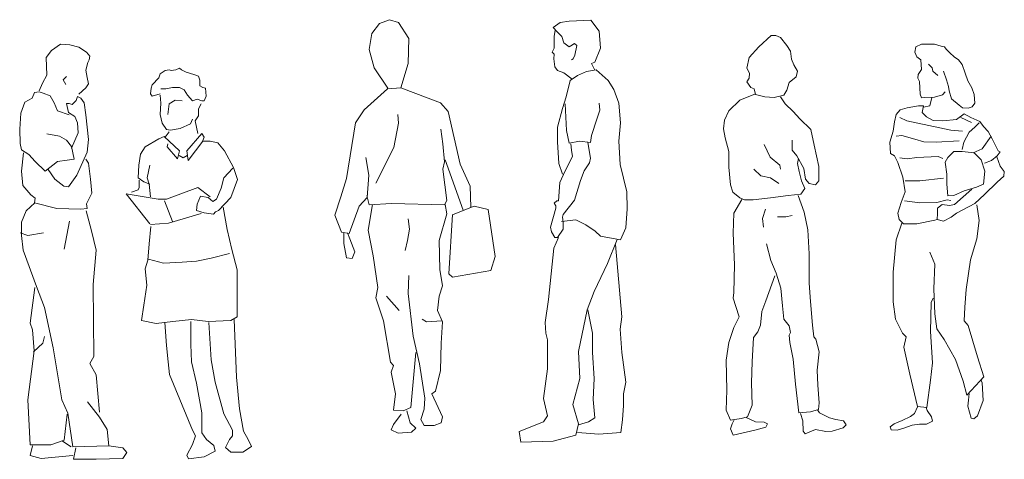
# Model space of a CAD drawing. Units: inches. Extents: x 129839 to 130389, y 56022 to 56434.
# Drawn here: x 130180 to 130255, y 56157 to 56190 of the extents above; entities that cross this region are included whole.
import ezdxf

# ---------------------------------------------------------------- set-up
doc = ezdxf.new("R2010")
doc.units = ezdxf.units.IN
doc.header["$MEASUREMENT"] = 0
doc.layers.add('30-ESC HUM', color=251, linetype='Continuous', lineweight=0)

# ---------------------------------------------------------------- blocks, each defined once
blk = doc.blocks.new('A$C11E135E3')
at = {"layer": '30-ESC HUM'}
for p, q in [((0.0983, 1.4527), (0.12, 1.4624)), ((0.12, 1.4624), (0.1393, 1.4624)), ((0.1393, 1.4624), (0.1689, 1.4624)), ((0.1689, 1.4624), (0.194, 1.4553)), ((0.095, 1.4329), (0.0983, 1.4527)), ((0.1017, 1.415), (0.095, 1.4329)), ((0.194, 1.4553), (0.2075, 1.4527)), ((0.2075, 1.4527), (0.2133, 1.4441)), ((0.2133, 1.4441), (0.2268, 1.4303)), ((0.2268, 1.4303), (0.2439, 1.415)), ((0.1166, 1.4038), (0.1017, 1.415)), ((0.12, 1.3664), (0.1166, 1.4038)), ((0.1598, 1.3735), (0.146, 1.3873)), ((0.2439, 1.415), (0.2598, 1.4038)), ((0.2598, 1.4038), (0.2735, 1.3859)), ((0.2735, 1.3859), (0.2849, 1.3526)), ((0.1053, 1.3344), (0.1075, 1.3485)), ((0.1075, 1.3485), (0.12, 1.3664)), ((0.1632, 1.3608), (0.1598, 1.3735)), ((0.1815, 1.3441), (0.1632, 1.3608)), ((0.2143, 1.3276), (0.2029, 1.3608)), ((0.2849, 1.3526), (0.295, 1.3246)), ((0.1121, 1.322), (0.1053, 1.3344)), ((0.1142, 1.2734), (0.1121, 1.322)), ((0.2224, 1.3026), (0.2143, 1.3276)), ((0.295, 1.3246), (0.3111, 1.297)), ((0.12, 1.2596), (0.1142, 1.2734)), ((0.1996, 1.2705), (0.1689, 1.2623)), ((0.2099, 1.2817), (0.1996, 1.2705)), ((0.2246, 1.2858), (0.2224, 1.3026)), ((0.2338, 1.2552), (0.2246, 1.2858)), ((0.3111, 1.297), (0.3201, 1.272)), ((0.3201, 1.272), (0.3225, 1.2387)), ((0.1313, 1.2608), (0.12, 1.2596)), ((0.1689, 1.2623), (0.1313, 1.2608)), ((0.1588, 1.2602), (0.1509, 1.2293)), ((0.2622, 1.2316), (0.2338, 1.2552)), ((0.3225, 1.2387), (0.3121, 1.2249)), ((0.0174, 1.1681), (0.0236, 1.1966)), ((0.0236, 1.1966), (0.0393, 1.214)), ((0.0393, 1.214), (0.066, 1.2216)), ((0.066, 1.2216), (0.1085, 1.2293)), ((0.1085, 1.2293), (0.1272, 1.2293)), ((0.1272, 1.2293), (0.1227, 1.2043)), ((0.1227, 1.2043), (0.1383, 1.1872)), ((0.1509, 1.2293), (0.1272, 1.2237)), ((0.2531, 1.1775), (0.2813, 1.1987)), ((0.2757, 1.2219), (0.2622, 1.2316)), ((0.2962, 1.2205), (0.2757, 1.2219)), ((0.2813, 1.1987), (0.3066, 1.1851)), ((0.3121, 1.2249), (0.2962, 1.2205)), ((0.0125, 1.1334), (0.0174, 1.1681)), ((0.0378, 1.1851), (0.0643, 1.1719)), ((0.0643, 1.1719), (0.2311, 1.1372)), ((0.1383, 1.1872), (0.1634, 1.1737)), ((0.1634, 1.1737), (0.2012, 1.1719)), ((0.2012, 1.1719), (0.2531, 1.1775)), ((0.2687, 1.1851), (0.3097, 1.166)), ((0.3066, 1.1851), (0.341, 1.1698)), ((0.3379, 1.1643), (0.3222, 1.1487)), ((0.341, 1.1698), (0.3552, 1.1507)), ((0, 1.0913), (0.0125, 1.1334)), ((0.2311, 1.1372), (0.275, 1.1334)), ((0.3003, 1.1295), (0.2798, 1.0913)), ((0.3222, 1.1487), (0.3003, 1.1295)), ((0.3552, 1.1507), (0.3726, 1.1316)), ((0.3726, 1.1316), (0.3883, 1.1045)), ((0.0017, 1.0489), (0, 1.0913)), ((0.0236, 1.1142), (0.0455, 1.1163)), ((0.0455, 1.1163), (0.0942, 1.1027)), ((0.0942, 1.1027), (0.1289, 1.093)), ((0.1289, 1.093), (0.1759, 1.0913)), ((0.1759, 1.0913), (0.2625, 1.0969)), ((0.2798, 1.0913), (0.2735, 1.0642)), ((0.3504, 1.0663), (0.3834, 1.1142)), ((0.3883, 1.1045), (0.4102, 1.0586)), ((0.0174, 1.0395), (0.0017, 1.0489)), ((0.242, 1.0565), (0.22, 1.0336)), ((0.2735, 1.0565), (0.242, 1.0565)), ((0.3191, 1.0509), (0.2735, 1.0565)), ((0.316, 1.0509), (0.3504, 1.0663)), ((0.3458, 1.0242), (0.3191, 1.0509)), ((0.4181, 1.0548), (0.4071, 1.0395)), ((0.4102, 1.0586), (0.4181, 1.0548)), ((0.0299, 1.0145), (0.0174, 1.0395)), ((0.0487, 0.9588), (0.0299, 1.0145)), ((0.0378, 1.0318), (0.066, 1.028)), ((0.066, 1.028), (0.1022, 1.0336)), ((0.1022, 1.0336), (0.1824, 1.0374)), ((0.1824, 1.0374), (0.2012, 1.0298)), ((0.22, 1.0336), (0.209, 1.0162)), ((0.209, 1.0162), (0.2155, 0.9703)), ((0.3598, 0.9818), (0.3458, 1.0242)), ((0.3851, 1.0221), (0.3584, 1.0124)), ((0.4071, 1.0395), (0.3851, 1.0221)), ((0.4056, 1.0356), (0.4181, 1.0009)), ((0.3552, 0.932), (0.3598, 0.9818)), ((0.4181, 1.0009), (0.4338, 0.98)), ((0.4338, 0.98), (0.4321, 0.9627)), ((0.0581, 0.9032), (0.0487, 0.9588)), ((0.0581, 0.9453), (0.1133, 0.9453)), ((0.1133, 0.9453), (0.2027, 0.955)), ((0.2155, 0.9703), (0.2155, 0.932)), ((0.4071, 0.9397), (0.3584, 0.8935)), ((0.4321, 0.9627), (0.4071, 0.9397)), ((0.0424, 0.8629), (0.0581, 0.9032)), ((0.2155, 0.932), (0.22, 0.8879)), ((0.242, 0.8897), (0.2813, 0.907)), ((0.2451, 0.8552), (0.3111, 0.9126)), ((0.2813, 0.907), (0.3285, 0.9203)), ((0.3285, 0.9203), (0.3552, 0.932)), ((0.0299, 0.8226), (0.0424, 0.8629)), ((0.0549, 0.8685), (0.1133, 0.8608)), ((0.1133, 0.8608), (0.1776, 0.8629)), ((0.1776, 0.8629), (0.2169, 0.8723)), ((0.2169, 0.8723), (0.2311, 0.8705)), ((0.22, 0.8879), (0.242, 0.8897)), ((0.3222, 0.8591), (0.2531, 0.8226)), ((0.3584, 0.8935), (0.3222, 0.8591)), ((0.0347, 0.7976), (0.0299, 0.8226)), ((0.1808, 0.8417), (0.1981, 0.8552)), ((0.1808, 0.8205), (0.1808, 0.8417)), ((0.1981, 0.8552), (0.2263, 0.8514)), ((0.2263, 0.8514), (0.2451, 0.8552)), ((0.2531, 0.8226), (0.2326, 0.8073)), ((0.3379, 0.794), (0.3297, 0.8535)), ((0.0518, 0.7823), (0.0347, 0.7976)), ((0.1697, 0.7958), (0.1022, 0.7823)), ((0.1793, 0.7979), (0.1697, 0.7958)), ((0.1793, 0.7976), (0.1808, 0.8205)), ((0.2027, 0.792), (0.1793, 0.7976)), ((0.2326, 0.8073), (0.2027, 0.792)), ((0.3297, 0.7243), (0.3379, 0.794)), ((0.0451, 0.784), (0.0234, 0.721)), ((0.1022, 0.7823), (0.0518, 0.7823)), ((0.0234, 0.721), (0.0125, 0.5986)), ((0.3054, 0.6451), (0.3297, 0.7243)), ((0.1509, 0.6748), (0.1699, 0.6283)), ((0.289, 0.5324), (0.3054, 0.6451)), ((0.0125, 0.5986), (0.0125, 0.4862)), ((0.1699, 0.6283), (0.167, 0.5359)), ((0.167, 0.5359), (0.1699, 0.44)), ((0.2837, 0.4662), (0.289, 0.5324)), ((0.0125, 0.4862), (0.0207, 0.42)), ((0.1562, 0.4829), (0.1644, 0.4994)), ((0.1535, 0.3738), (0.1562, 0.4829)), ((0.281, 0.4135), (0.2837, 0.4662)), ((0.0207, 0.42), (0.048, 0.367)), ((0.1699, 0.44), (0.1779, 0.3835)), ((0.2972, 0.3967), (0.281, 0.4135)), ((0.1617, 0.2546), (0.1535, 0.3738)), ((0.1779, 0.3835), (0.2051, 0.3437)), ((0.3323, 0.2778), (0.2972, 0.3967)), ((0.048, 0.367), (0.0615, 0.3537)), ((0.0615, 0.3537), (0.0533, 0.314)), ((0.2051, 0.3437), (0.2485, 0.2678)), ((0.0533, 0.314), (0.075, 0.2116)), ((0.2485, 0.2678), (0.2781, 0.1851)), ((0.3567, 0.2016), (0.3323, 0.2778)), ((0.1535, 0.1884), (0.1617, 0.2546)), ((0.075, 0.2116), (0.1048, 0.0892)), ((0.14, 0.0859), (0.1535, 0.1884)), ((0.3405, 0.1851), (0.3567, 0.2016)), ((0.3495, 0.1789), (0.3454, 0.1916)), ((0.2781, 0.1851), (0.2919, 0.1321)), ((0.2919, 0.1321), (0.3405, 0.1851)), ((0.3536, 0.1115), (0.3495, 0.1789)), ((0.2984, 0.1136), (0.2952, 0.0898)), ((0.3008, 0.1383), (0.2984, 0.1136)), ((0.1041, 0.088), (0.0935, 0.0621)), ((0.1048, 0.0892), (0.14, 0.0859)), ((0.1412, 0.0742), (0.1371, 0.0859)), ((0.2952, 0.0898), (0.308, 0.0444)), ((0.3323, 0.0533), (0.3536, 0.1115)), ((0.0781, 0.0512), (0.0458, 0.0356)), ((0.0935, 0.0621), (0.0781, 0.0512)), ((0.1583, 0.0503), (0.1412, 0.0742)), ((0.1615, 0.0335), (0.1583, 0.0503)), ((0.308, 0.0444), (0.3186, 0.0424)), ((0.3186, 0.0424), (0.3323, 0.0533)), ((0.0166, 0.0235), (0.0005, 0.0118)), ((0.0005, 0.0118), (0.0053, 0.0009)), ((0.0053, 0.0009), (0.027, 0)), ((0.0458, 0.0356), (0.0166, 0.0235)), ((0.027, 0), (0.053, 0.0068)), ((0.053, 0.0068), (0.0839, 0.0185)), ((0.0839, 0.0185), (0.1121, 0.0218)), ((0.1121, 0.0218), (0.1388, 0.0218)), ((0.1388, 0.0218), (0.1615, 0.0335))]:
    blk.add_line(p, q, dxfattribs=at)
blk = doc.blocks.new('A$C3E0A4BAA')
at = {"layer": '30-ESC HUM'}
for p, q in [((0.1812, 1.5153), (0.1348, 1.4721)), ((0.1988, 1.5153), (0.1812, 1.5153)), ((0.2165, 1.5073), (0.1988, 1.5153)), ((0.2409, 1.4775), (0.2165, 1.5073)), ((0.1348, 1.4721), (0.0972, 1.4317)), ((0.2541, 1.4559), (0.2409, 1.4775)), ((0.0972, 1.4317), (0.0884, 1.3912)), ((0.2586, 1.4263), (0.2541, 1.4559)), ((0.2674, 1.4047), (0.2586, 1.4263)), ((0.0884, 1.3912), (0.0995, 1.3724)), ((0.2807, 1.3804), (0.2674, 1.4047)), ((0.0972, 1.3534), (0.0884, 1.34)), ((0.0995, 1.3724), (0.0972, 1.3534)), ((0.2497, 1.3372), (0.2762, 1.3588)), ((0.2762, 1.3588), (0.2807, 1.3804)), ((0.0884, 1.34), (0.1039, 1.3184)), ((0.1039, 1.3184), (0.1172, 1.313)), ((0.1172, 1.313), (0.1216, 1.2914)), ((0.2298, 1.2886), (0.2409, 1.3076)), ((0.2409, 1.3076), (0.2497, 1.3372)), ((0.0619, 1.2698), (0.02, 1.2293)), ((0.1216, 1.294), (0.0619, 1.2698)), ((0.1216, 1.2914), (0.1569, 1.2832)), ((0.1569, 1.2832), (0.1923, 1.2806)), ((0.1923, 1.2806), (0.2298, 1.2886)), ((0.2165, 1.2832), (0.2342, 1.2563)), ((0.2342, 1.2563), (0.2651, 1.2267)), ((0.02, 1.2293), (0.0044, 1.1943)), ((0.2651, 1.2267), (0.2895, 1.1997)), ((0.2895, 1.1997), (0.3314, 1.1591)), ((0.0044, 1.1943), (0, 1.1619)), ((0, 1.1619), (0.0067, 1.1268)), ((0.3314, 1.1591), (0.3447, 1.0998)), ((0.0067, 1.1268), (0.02, 1.0756)), ((0.1547, 1.1026), (0.1768, 1.054)), ((0.2607, 1.081), (0.2607, 1.1188)), ((0.3447, 1.0998), (0.3623, 1.0188)), ((0.02, 1.0756), (0.02, 1.0162)), ((0.1768, 1.054), (0.2144, 1.0242)), ((0.2784, 1.0594), (0.2607, 1.081)), ((0.3049, 1.0108), (0.2784, 1.0594)), ((0.2807, 1.0296), (0.2851, 1.0486)), ((0.02, 1.0162), (0.0265, 0.9487)), ((0.2144, 1.0242), (0.2165, 1.0081)), ((0.2872, 1), (0.2807, 1.0296)), ((0.3116, 0.9703), (0.3049, 1.0108)), ((0.3623, 1.0188), (0.3623, 0.9649)), ((0.1149, 1.0081), (0.1414, 0.9839)), ((0.1414, 0.9839), (0.179, 0.9757)), ((0.179, 0.9757), (0.21, 0.9541)), ((0.2961, 0.9649), (0.2872, 1)), ((0.0265, 0.9487), (0.0354, 0.9217)), ((0.2939, 0.9137), (0.3093, 0.9353)), ((0.3093, 0.9353), (0.2961, 0.9649)), ((0.3248, 0.9541), (0.3116, 0.9703)), ((0.3491, 0.9487), (0.3248, 0.9541)), ((0.3623, 0.9649), (0.3491, 0.9487)), ((0.0354, 0.9217), (0.0619, 0.9001)), ((0.0619, 0.9001), (0.0795, 0.8921)), ((0.1127, 0.8921), (0.179, 0.9001)), ((0.179, 0.9001), (0.2453, 0.9083)), ((0.2453, 0.9083), (0.2939, 0.9137)), ((0.3066, 0.8455), (0.2832, 0.9088)), ((0.0704, 0.8931), (0.0394, 0.8423)), ((0.0795, 0.8921), (0.1127, 0.8921)), ((0.0394, 0.8423), (0.0367, 0.7662)), ((0.1593, 0.8575), (0.148, 0.8212)), ((0.2046, 0.828), (0.2373, 0.828)), ((0.2373, 0.828), (0.2612, 0.8333)), ((0.3196, 0.779), (0.3066, 0.8455)), ((0.148, 0.8212), (0.1522, 0.7883)), ((0.0367, 0.7662), (0.0419, 0.6459)), ((0.3248, 0.6871), (0.3196, 0.779)), ((0.1639, 0.725), (0.1794, 0.6617)), ((0.3248, 0.5762), (0.3248, 0.6871)), ((0.0419, 0.6459), (0.0394, 0.5412)), ((0.1794, 0.6617), (0.2002, 0.6142)), ((0.1614, 0.5097), (0.1951, 0.6047)), ((0.2002, 0.6142), (0.2184, 0.5571)), ((0.3299, 0.5064), (0.3248, 0.5762)), ((0.0394, 0.5412), (0.0367, 0.5192)), ((0.2184, 0.5571), (0.2236, 0.4905)), ((0.0367, 0.5192), (0.0471, 0.4874)), ((0.0471, 0.4874), (0.0601, 0.4493)), ((0.1457, 0.4685), (0.1614, 0.5097)), ((0.2236, 0.4905), (0.2287, 0.4398)), ((0.3377, 0.4176), (0.3299, 0.5064)), ((0.0601, 0.4493), (0.0471, 0.424)), ((0.1406, 0.4176), (0.1457, 0.4685)), ((0.0471, 0.424), (0.0394, 0.4081)), ((0.1302, 0.3923), (0.1406, 0.4176)), ((0.2287, 0.4398), (0.2496, 0.4145)), ((0.2496, 0.4145), (0.2547, 0.3892)), ((0.3429, 0.3733), (0.3377, 0.4176)), ((0.0394, 0.4081), (0.0212, 0.3512)), ((0.1146, 0.3702), (0.1302, 0.3923)), ((0.2547, 0.3892), (0.2496, 0.3797)), ((0.2496, 0.3797), (0.2521, 0.3512)), ((0.0212, 0.3512), (0.0107, 0.2847)), ((0.1094, 0.2783), (0.1146, 0.3702)), ((0.2521, 0.3512), (0.2651, 0.2878)), ((0.3507, 0.3638), (0.3429, 0.3733)), ((0.3637, 0.3162), (0.3507, 0.3638)), ((0.3559, 0.2466), (0.3637, 0.3162)), ((0.0107, 0.2847), (0.0134, 0.1705)), ((0.1069, 0.199), (0.1094, 0.2783)), ((0.2651, 0.2878), (0.2729, 0.1928)), ((0.3586, 0.1895), (0.3559, 0.2466)), ((0.1094, 0.1135), (0.1069, 0.199)), ((0.2729, 0.1928), (0.2859, 0.085)), ((0.3637, 0.123), (0.3586, 0.1895)), ((0.0134, 0.1705), (0.0107, 0.0945)), ((0.0912, 0.0692), (0.1094, 0.1135)), ((0.3611, 0.0976), (0.3637, 0.123)), ((0.0107, 0.0945), (0.0264, 0.0564)), ((0.2859, 0.085), (0.3299, 0.0881)), ((0.293, 0.0824), (0.3017, 0.0543)), ((0.3299, 0.0881), (0.3611, 0.0976)), ((0.3643, 0.0849), (0.3575, 0.0955)), ((0.4029, 0.0661), (0.3643, 0.0849)), ((0.0264, 0.0564), (0.0679, 0.0628)), ((0.0336, 0.0425), (0.0268, 0.0235)), ((0.0403, 0.0577), (0.0336, 0.0425)), ((0.0679, 0.0628), (0.0912, 0.0692)), ((0.1213, 0.0507), (0.0866, 0.0672)), ((0.1541, 0.0495), (0.1213, 0.0507)), ((0.1667, 0.0425), (0.1541, 0.0495)), ((0.1608, 0.0307), (0.1667, 0.0425)), ((0.3017, 0.0543), (0.3026, 0.0154)), ((0.427, 0.0589), (0.4029, 0.0661)), ((0.4559, 0.0543), (0.427, 0.0589)), ((0.4539, 0.0283), (0.4656, 0.0389)), ((0.4656, 0.0389), (0.4559, 0.0543)), ((0.0268, 0.0235), (0.0375, 0)), ((0.0375, 0), (0.1194, 0.019)), ((0.1194, 0.019), (0.1608, 0.0307)), ((0.3026, 0.0154), (0.3103, 0.0047)), ((0.3103, 0.0047), (0.3499, 0.0213)), ((0.3499, 0.0213), (0.3885, 0.0142)), ((0.3885, 0.0142), (0.4126, 0.0154)), ((0.4126, 0.0154), (0.4539, 0.0283))]:
    blk.add_line(p, q, dxfattribs=at)
blk = doc.blocks.new('A$C3F355F83')
at = {"layer": '30-ESC HUM'}
for p, q in [((0.1555, 1.5912), (0.129, 1.5712)), ((0.129, 1.5712), (0.1441, 1.5558)), ((0.1896, 1.5959), (0.1555, 1.5912)), ((0.2717, 1.599), (0.1896, 1.5959)), ((0.3033, 1.5573), (0.2717, 1.599)), ((0.1365, 1.5604), (0.1327, 1.5388)), ((0.1327, 1.5388), (0.1327, 1.5095)), ((0.1441, 1.5558), (0.1618, 1.5373)), ((0.1618, 1.5373), (0.1693, 1.5141)), ((0.3083, 1.494), (0.3033, 1.5573)), ((0.1327, 1.494), (0.1252, 1.4787)), ((0.1327, 1.5095), (0.1327, 1.494)), ((0.1693, 1.5141), (0.1896, 1.4987)), ((0.1896, 1.4987), (0.1959, 1.5017)), ((0.1959, 1.5017), (0.2098, 1.511)), ((0.2098, 1.511), (0.2187, 1.5034)), ((0.2187, 1.5034), (0.211, 1.4663)), ((0.2868, 1.4401), (0.3083, 1.494)), ((0.1252, 1.4787), (0.1327, 1.471)), ((0.1327, 1.471), (0.1315, 1.4524)), ((0.211, 1.4663), (0.2047, 1.4524)), ((0.1315, 1.4524), (0.1353, 1.4231)), ((0.1353, 1.4231), (0.1454, 1.4092)), ((0.2047, 1.4524), (0.1984, 1.4493)), ((0.2742, 1.4354), (0.2868, 1.4401)), ((0.2855, 1.4124), (0.2742, 1.4354)), ((0.1454, 1.4092), (0.1693, 1.4)), ((0.1693, 1.4), (0.2009, 1.3753)), ((0.2215, 1.39), (0.194, 1.3708)), ((0.2549, 1.4044), (0.2215, 1.39)), ((0.2922, 1.4117), (0.2549, 1.4044)), ((0.3374, 1.3708), (0.2922, 1.4117)), ((0.194, 1.3708), (0.1783, 1.3084)), ((0.359, 1.3372), (0.3374, 1.3708)), ((0.1783, 1.3084), (0.1646, 1.2652)), ((0.3787, 1.2844), (0.359, 1.3372)), ((0.1744, 1.2821), (0.1802, 1.1813)), ((0.306, 1.2581), (0.3041, 1.2844)), ((0.3846, 1.2101), (0.3787, 1.2844)), ((0.1646, 1.2652), (0.1449, 1.1933)), ((0.2942, 1.2244), (0.306, 1.2581)), ((0.2746, 1.1621), (0.2942, 1.2244)), ((0.3787, 1.1406), (0.3846, 1.2101)), ((0.1449, 1.1933), (0.1449, 1.1381)), ((0.1802, 1.1813), (0.19, 1.1333)), ((0.2707, 1.1357), (0.2746, 1.1621)), ((0.1449, 1.1381), (0.1507, 1.0566)), ((0.19, 1.1333), (0.2294, 1.1406)), ((0.196, 1.1309), (0.198, 1.1069)), ((0.2294, 1.1406), (0.2707, 1.1357)), ((0.2707, 1.0758), (0.2608, 1.1357)), ((0.3826, 1.0518), (0.3787, 1.1406)), ((0.198, 1.1069), (0.2019, 1.0829)), ((0.1507, 1.0566), (0.1646, 1.0158)), ((0.2019, 1.0829), (0.1744, 1.0278)), ((0.247, 1.0278), (0.2667, 1.0589)), ((0.2667, 1.0589), (0.2707, 1.0758)), ((0.4081, 0.9486), (0.3826, 1.0518)), ((0.1744, 1.0278), (0.1547, 0.9846)), ((0.2333, 0.9918), (0.247, 1.0278)), ((0.1547, 0.9846), (0.1488, 0.915)), ((0.2097, 0.9173), (0.2333, 0.9918)), ((0.4101, 0.8838), (0.4081, 0.9486)), ((0.1429, 0.915), (0.1331, 0.9055)), ((0.1331, 0.9055), (0.139, 0.8958)), ((0.1488, 0.915), (0.1429, 0.915)), ((0.1665, 0.8622), (0.2097, 0.9173)), ((0.139, 0.8862), (0.1194, 0.8142)), ((0.139, 0.8958), (0.139, 0.8862)), ((0.1646, 0.8526), (0.1665, 0.8622)), ((0.4042, 0.8118), (0.4101, 0.8838)), ((0.1606, 0.8358), (0.2156, 0.843)), ((0.1665, 0.8335), (0.1646, 0.8526)), ((0.1665, 0.807), (0.1665, 0.8335)), ((0.2156, 0.843), (0.2529, 0.8238)), ((0.2529, 0.8238), (0.2883, 0.7998)), ((0.1194, 0.8142), (0.1233, 0.7975)), ((0.1233, 0.7975), (0.1351, 0.7759)), ((0.1449, 0.7759), (0.1665, 0.807)), ((0.2883, 0.7998), (0.308, 0.7807)), ((0.3846, 0.7662), (0.4042, 0.8118)), ((0.1497, 0.7751), (0.1318, 0.7349)), ((0.1351, 0.7759), (0.1449, 0.7759)), ((0.308, 0.7807), (0.3846, 0.7662)), ((0.3353, 0.6764), (0.3713, 0.7678)), ((0.3893, 0.4753), (0.3653, 0.7495)), ((0.1318, 0.7349), (0.1108, 0.541)), ((0.2845, 0.5703), (0.3353, 0.6764)), ((0.2575, 0.5008), (0.2845, 0.5703)), ((0.1108, 0.541), (0.0988, 0.4533)), ((0.2246, 0.3437), (0.2575, 0.5008)), ((0.2605, 0.5008), (0.2785, 0.4131)), ((0.0988, 0.4533), (0.1018, 0.4131)), ((0.3832, 0.4278), (0.3893, 0.4753)), ((0.1018, 0.4131), (0.1078, 0.3875)), ((0.2785, 0.4131), (0.2785, 0.34)), ((0.3893, 0.34), (0.3832, 0.4278)), ((0.1078, 0.3875), (0.1078, 0.2779)), ((0.2306, 0.2413), (0.2246, 0.3437)), ((0.2785, 0.34), (0.2845, 0.2413)), ((0.4042, 0.2266), (0.3893, 0.34)), ((0.1078, 0.2779), (0.0928, 0.1645)), ((0.2036, 0.1426), (0.2306, 0.2413)), ((0.2845, 0.2413), (0.2814, 0.1609)), ((0.3953, 0.1828), (0.4042, 0.2266)), ((0.0928, 0.1645), (0.1078, 0.0987)), ((0.2814, 0.1609), (0.2875, 0.0913)), ((0.3953, 0.1389), (0.3953, 0.1828)), ((0.2246, 0.0694), (0.2036, 0.1426)), ((0.3922, 0.084), (0.3953, 0.1389)), ((0.0928, 0.0768), (0, 0.0402)), ((0.1078, 0.0987), (0.0928, 0.0768)), ((0.2635, 0.0768), (0.2246, 0.0658)), ((0.2875, 0.0913), (0.2635, 0.0768)), ((0.3863, 0.0365), (0.3922, 0.084)), ((0, 0.0402), (0.006, 0)), ((0.2156, 0.0255), (0.2246, 0.0694)), ((0.006, 0), (0.1288, 0.0036)), ((0.1288, 0.0036), (0.2156, 0.0255)), ((0.2215, 0.0365), (0.3024, 0.0292)), ((0.3024, 0.0292), (0.3863, 0.0365))]:
    blk.add_line(p, q, dxfattribs=at)
blk = doc.blocks.new('A$C0AB761C7')
at = {"layer": '30-ESC HUM'}
for p, q in [((0.1208, 1.5502), (0.1552, 1.5743)), ((0.1552, 1.5743), (0.1897, 1.5713)), ((0.1897, 1.5713), (0.2243, 1.5624)), ((0.1009, 1.5231), (0.1208, 1.5502)), ((0.2243, 1.5624), (0.2539, 1.5442)), ((0.2539, 1.5442), (0.2662, 1.5291)), ((0.1035, 1.4569), (0.1009, 1.5231)), ((0.2588, 1.5051), (0.2513, 1.475)), ((0.2636, 1.5141), (0.2588, 1.5051)), ((0.2662, 1.5291), (0.2636, 1.5141)), ((0.0862, 1.4268), (0.1035, 1.4569)), ((0.2513, 1.475), (0.2563, 1.4479)), ((0.5276, 1.4465), (0.5325, 1.4616)), ((0.5325, 1.4616), (0.5522, 1.4737)), ((0.5522, 1.4737), (0.5671, 1.4766)), ((0.5671, 1.4766), (0.5744, 1.4737)), ((0.5744, 1.4737), (0.5917, 1.4766)), ((0.5917, 1.4766), (0.6064, 1.4827)), ((0.6064, 1.4827), (0.6139, 1.4766)), ((0.6139, 1.4766), (0.6312, 1.4676)), ((0.6312, 1.4676), (0.6607, 1.4586)), ((0.6607, 1.4586), (0.6779, 1.4526)), ((0.0739, 1.3967), (0.0862, 1.4268)), ((0.1774, 1.451), (0.1651, 1.4389)), ((0.1651, 1.4389), (0.175, 1.4207)), ((0.2612, 1.4239), (0.2513, 1.4088)), ((0.2563, 1.4479), (0.2612, 1.4239)), ((0.498, 1.4075), (0.5029, 1.4196)), ((0.5029, 1.4196), (0.5276, 1.4465)), ((0.6779, 1.4526), (0.6829, 1.4375)), ((0.6829, 1.4375), (0.6829, 1.4164)), ((0.0467, 1.3697), (0.0566, 1.3907)), ((0.0566, 1.3907), (0.0739, 1.3938)), ((0.0739, 1.3938), (0.0886, 1.3877)), ((0.0886, 1.3877), (0.1158, 1.3787)), ((0.2513, 1.4088), (0.2243, 1.3848)), ((0.4956, 1.3864), (0.498, 1.4075)), ((0.5029, 1.3774), (0.4956, 1.3864)), ((0.5325, 1.3864), (0.5029, 1.3774)), ((0.5548, 1.4043), (0.5351, 1.4043)), ((0.5794, 1.4104), (0.5548, 1.4043)), ((0.6064, 1.4104), (0.5794, 1.4104)), ((0.6237, 1.4014), (0.6064, 1.4104)), ((0.636, 1.3803), (0.6237, 1.4014)), ((0.6829, 1.4164), (0.6952, 1.4104)), ((0.6952, 1.4104), (0.7051, 1.4075)), ((0.7051, 1.4075), (0.7075, 1.3774)), ((0.0048, 1.3125), (0.0197, 1.3547)), ((0.0197, 1.3547), (0.0467, 1.3697)), ((0.1158, 1.3787), (0.1305, 1.3516)), ((0.1305, 1.3516), (0.1429, 1.3215)), ((0.1848, 1.3154), (0.1774, 1.3486)), ((0.1774, 1.3486), (0.1873, 1.3486)), ((0.1873, 1.3486), (0.1996, 1.3455)), ((0.1996, 1.3455), (0.2144, 1.3606)), ((0.2144, 1.3606), (0.2193, 1.3756)), ((0.2193, 1.3756), (0.2316, 1.3697)), ((0.2316, 1.3697), (0.244, 1.3516)), ((0.244, 1.3516), (0.2513, 1.3065)), ((0.5325, 1.3803), (0.5351, 1.3502)), ((0.5351, 1.3502), (0.5325, 1.308)), ((0.5621, 1.308), (0.5671, 1.3473)), ((0.5671, 1.3473), (0.5893, 1.3623)), ((0.5893, 1.3623), (0.6163, 1.3592)), ((0.6559, 1.3592), (0.636, 1.3803)), ((0.6731, 1.3653), (0.6559, 1.3592)), ((0.6903, 1.3592), (0.6731, 1.3653)), ((0.6878, 1.3473), (0.6779, 1.3291)), ((0.7002, 1.3592), (0.6903, 1.3592)), ((0.7075, 1.3774), (0.7002, 1.3592)), ((0, 1.2523), (0.0048, 1.3125)), ((0.1429, 1.3215), (0.1873, 1.3065)), ((0.2094, 1.3004), (0.1848, 1.3154)), ((0.5325, 1.308), (0.5399, 1.275)), ((0.6779, 1.3291), (0.6779, 1.3022)), ((0.2193, 1.2764), (0.2094, 1.3004)), ((0.2217, 1.2373), (0.2193, 1.2764)), ((0.2513, 1.3065), (0.2612, 1.2131)), ((0.5399, 1.275), (0.5572, 1.251)), ((0.609, 1.2539), (0.6483, 1.2721)), ((0.6483, 1.2721), (0.6559, 1.2901)), ((0.6779, 1.3022), (0.6656, 1.284)), ((0.6656, 1.284), (0.6755, 1.2359)), ((0.0024, 1.198), (0, 1.2523)), ((0.1035, 1.2342), (0.1504, 1.2252)), ((0.1971, 1.1801), (0.2217, 1.2373)), ((0.5671, 1.2418), (0.5522, 1.2209)), ((0.5572, 1.251), (0.572, 1.2479)), ((0.572, 1.2479), (0.609, 1.2539)), ((0.6903, 1.2359), (0.6336, 1.1697)), ((0.7002, 1.2209), (0.6903, 1.2359)), ((0.0074, 1.174), (0.0024, 1.198)), ((0.1504, 1.2252), (0.1774, 1.2101)), ((0.1774, 1.2101), (0.1971, 1.1861)), ((0.2612, 1.2131), (0.2563, 1.165)), ((0.5276, 1.2148), (0.4759, 1.1848)), ((0.5474, 1.2238), (0.5276, 1.2148)), ((0.6064, 1.1697), (0.5474, 1.2238)), ((0.5621, 1.1967), (0.5597, 1.1848)), ((0.6386, 1.1336), (0.6952, 1.2059)), ((0.6952, 1.2088), (0.7002, 1.2209)), ((0.6952, 1.2059), (0.7224, 1.2059)), ((0.7224, 1.2059), (0.752, 1.1998)), ((0.752, 1.1998), (0.7766, 1.1697)), ((0.0344, 1.156), (0.0074, 1.174)), ((0.0147, 1.1619), (0.0074, 1.0927)), ((0.1971, 1.1861), (0.207, 1.1379)), ((0.2563, 1.165), (0.2169, 1.0777)), ((0.4586, 1.1576), (0.4513, 1.1154)), ((0.4759, 1.1848), (0.4586, 1.1576)), ((0.5597, 1.1848), (0.5991, 1.1396)), ((0.5991, 1.1396), (0.6064, 1.1697)), ((0.6336, 1.1697), (0.6386, 1.1336)), ((0.7766, 1.1697), (0.811, 1.1064)), ((0.059, 1.1289), (0.0344, 1.156)), ((0.0961, 1.0927), (0.059, 1.1289)), ((0.1429, 1.1289), (0.0961, 1.0927)), ((0.1798, 1.1349), (0.1429, 1.1289)), ((0.207, 1.1379), (0.1798, 1.1349)), ((0.2612, 1.1228), (0.2513, 1.1379)), ((0.2686, 1.0627), (0.2612, 1.1228)), ((0.6042, 1.1525), (0.6201, 1.1437)), ((0.6201, 1.1437), (0.6353, 1.1514)), ((0.0074, 1.0927), (0.0123, 1.0386)), ((0.1331, 1.0627), (0.1085, 1.0988)), ((0.4513, 1.1154), (0.4487, 1.0674)), ((0.4932, 1.1154), (0.4833, 1.0674)), ((0.7741, 1.0674), (0.8086, 1.1035)), ((0.811, 1.1064), (0.8259, 1.0613)), ((0.1675, 1.0355), (0.1331, 1.0627)), ((0.2169, 1.0777), (0.1848, 1.0326)), ((0.2735, 1.0086), (0.2686, 1.0627)), ((0.4487, 1.0674), (0.4709, 1.0523)), ((0.4537, 1.0584), (0.4537, 1.0312)), ((0.4709, 1.0523), (0.4932, 1.0433)), ((0.4833, 1.0674), (0.4906, 1.0433)), ((0.7643, 1.0283), (0.7741, 1.0674)), ((0.8259, 1.0613), (0.8013, 0.9921)), ((0.0123, 1.0386), (0.0419, 1.0025)), ((0.1848, 1.0326), (0.1675, 1.0355)), ((0.2539, 0.9693), (0.2735, 1.0086)), ((0.4487, 1.0222), (0.4241, 1.0132)), ((0.4537, 1.0312), (0.4487, 1.0222)), ((0.4906, 1.0433), (0.4956, 0.9951)), ((0.5572, 0.9861), (0.6755, 1.0312)), ((0.6755, 1.0312), (0.7224, 0.9951)), ((0.747, 0.9861), (0.7643, 1.0283)), ((0.058, 0.9719), (0.0251, 0.9427)), ((0.0419, 1.0025), (0.059, 0.9904)), ((0.059, 0.9904), (0.0566, 0.9724)), ((0.0566, 0.9724), (0.1405, 0.9513)), ((0.4932, 0.8927), (0.4044, 1.0072)), ((0.4044, 1.0072), (0.5252, 0.9861)), ((0.5252, 0.9861), (0.5572, 0.9861)), ((0.5498, 0.98), (0.5794, 0.9017)), ((0.6731, 0.9679), (0.6854, 0.998)), ((0.6854, 0.998), (0.7149, 0.9921)), ((0.7149, 0.9921), (0.7322, 0.9771)), ((0.7322, 0.9771), (0.747, 0.9861)), ((0.8013, 0.9921), (0.7544, 0.9439)), ((0.0251, 0.9427), (0.0072, 0.899)), ((0.1405, 0.9513), (0.2316, 0.9484)), ((0.2316, 0.9484), (0.2563, 0.9513)), ((0.2725, 0.8662), (0.2516, 0.9427)), ((0.2563, 0.9513), (0.2539, 0.9693)), ((0.6706, 0.9439), (0.6731, 0.9679)), ((0.7002, 0.9349), (0.6706, 0.9439)), ((0.7347, 0.9289), (0.7002, 0.9349)), ((0.7421, 0.9379), (0.7347, 0.9289)), ((0.7544, 0.9439), (0.7421, 0.9379)), ((0.7864, 0.8716), (0.7715, 0.9555)), ((0.0072, 0.899), (0.0072, 0.848)), ((0.1891, 0.9027), (0.1682, 0.797)), ((0.5647, 0.8958), (0.6878, 0.932)), ((0.2904, 0.7934), (0.2725, 0.8662)), ((0.4972, 0.8826), (0.4914, 0.8171)), ((0.4956, 0.8898), (0.5647, 0.8958)), ((0.8043, 0.7951), (0.7864, 0.8716)), ((0.0311, 0.848), (0.0014, 0.8589)), ((0.0072, 0.848), (0.0132, 0.7934)), ((0.0907, 0.8589), (0.0311, 0.848)), ((0.0132, 0.7934), (0.0638, 0.6551)), ((0.2785, 0.6624), (0.2904, 0.7934)), ((0.4914, 0.8171), (0.4854, 0.7551)), ((0.8251, 0.7188), (0.8043, 0.7951)), ((0.4854, 0.7551), (0.4763, 0.7225)), ((0.4884, 0.7588), (0.545, 0.7443)), ((0.545, 0.7443), (0.6165, 0.748)), ((0.6165, 0.748), (0.6701, 0.7515)), ((0.6701, 0.7515), (0.7268, 0.7625)), ((0.7268, 0.7625), (0.7953, 0.7806)), ((0.4763, 0.7225), (0.4823, 0.6605)), ((0.8251, 0.5913), (0.8251, 0.7188)), ((0.058, 0.6514), (0.0401, 0.5168)), ((0.0638, 0.6551), (0.0937, 0.5751)), ((0.2815, 0.3894), (0.2785, 0.6624)), ((0.4823, 0.6605), (0.4705, 0.5842)), ((0.0937, 0.5751), (0.1265, 0.4221)), ((0.4705, 0.5842), (0.4615, 0.5258)), ((0.8251, 0.5405), (0.8251, 0.5913)), ((0.4615, 0.5258), (0.5181, 0.515)), ((0.5807, 0.5222), (0.6522, 0.5295)), ((0.6522, 0.5295), (0.7149, 0.5222)), ((0.7149, 0.5222), (0.8013, 0.5258)), ((0.8013, 0.5258), (0.8251, 0.5405)), ((0.8221, 0.311), (0.8133, 0.5295)), ((0.0401, 0.5168), (0.049, 0.4913)), ((0.049, 0.4913), (0.055, 0.4113)), ((0.5181, 0.515), (0.5807, 0.5222)), ((0.5508, 0.5185), (0.5569, 0.4312)), ((0.6492, 0.4349), (0.6492, 0.5222)), ((0.7179, 0.5185), (0.7268, 0.3767)), ((0.0877, 0.4404), (0.0937, 0.4658)), ((0.055, 0.4113), (0.0311, 0.2256)), ((0.052, 0.4076), (0.0877, 0.4404)), ((0.1265, 0.4221), (0.1592, 0.2256)), ((0.5569, 0.4312), (0.5629, 0.3694)), ((0.6522, 0.3694), (0.6492, 0.4349)), ((0.2666, 0.3639), (0.2815, 0.3894)), ((0.7268, 0.3767), (0.7416, 0.2929)), ((0.2904, 0.3203), (0.2666, 0.3639)), ((0.5629, 0.3694), (0.5687, 0.322)), ((0.6701, 0.2892), (0.6522, 0.3694)), ((0.3024, 0.1783), (0.2904, 0.3203)), ((0.5687, 0.322), (0.6553, 0.1109)), ((0.834, 0.1911), (0.8221, 0.311)), ((0.691, 0.1764), (0.6701, 0.2892)), ((0.7416, 0.2929), (0.7745, 0.1727)), ((0.0311, 0.2256), (0.0401, 0.0545)), ((0.1592, 0.2256), (0.1831, 0.1746)), ((0.3024, 0.1601), (0.2576, 0.2183)), ((0.849, 0.1072), (0.834, 0.1911)), ((0.1682, 0.0726), (0.1801, 0.171)), ((0.1831, 0.1746), (0.201, 0.0473)), ((0.3321, 0.1128), (0.3024, 0.1601)), ((0.691, 0.1001), (0.691, 0.1764)), ((0.7745, 0.1727), (0.8073, 0.1109)), ((0.3381, 0.0508), (0.3321, 0.1128)), ((0.6553, 0.1109), (0.6671, 0.0891)), ((0.6671, 0.0891), (0.6553, 0.0562)), ((0.7089, 0.0746), (0.691, 0.1001)), ((0.8073, 0.0891), (0.7953, 0.0746)), ((0.8073, 0.1109), (0.8073, 0.0891)), ((0.8669, 0.0746), (0.849, 0.1072)), ((0.0401, 0.0545), (0.1175, 0.0545)), ((0.049, 0.0508), (0.0401, 0.0145)), ((0.1175, 0.0545), (0.1682, 0.0726)), ((0.195, 0.0473), (0.1622, 0.0692)), ((0.201, 0.0473), (0.3381, 0.0508)), ((0.204, 0), (0.2129, 0.0437)), ((0.3381, 0.0508), (0.3918, 0.0437)), ((0.3918, 0.0437), (0.4066, 0.0255)), ((0.6553, 0.0562), (0.6344, 0.0163)), ((0.7358, 0.0528), (0.7089, 0.0746)), ((0.7416, 0.0309), (0.7358, 0.0528)), ((0.7953, 0.0746), (0.7804, 0.0454)), ((0.7804, 0.0454), (0.8013, 0.0273)), ((0.846, 0.0273), (0.8788, 0.0491)), ((0.8788, 0.0491), (0.8669, 0.0746)), ((0.0401, 0.0145), (0.0817, 0.0035)), ((0.0817, 0.0035), (0.201, 0.0145)), ((0.2904, 0), (0.204, 0)), ((0.3918, 0.0035), (0.2904, 0)), ((0.4066, 0.0255), (0.3918, 0.0035)), ((0.6344, 0.0163), (0.6404, 0.0018)), ((0.6404, 0.0018), (0.7, 0.0091)), ((0.7, 0.0091), (0.7416, 0.0309)), ((0.8013, 0.0273), (0.846, 0.0273))]:
    blk.add_line(p, q, dxfattribs=at)
blk = doc.blocks.new('A$C543C0526')
at = {"layer": '30-ESC HUM'}
for p, q in [((0.1692, 1.5539), (0.1398, 1.5152)), ((0.2076, 1.5677), (0.1692, 1.5539)), ((0.2417, 1.5566), (0.2076, 1.5677)), ((0.2801, 1.4958), (0.2417, 1.5566)), ((0.1398, 1.5152), (0.1307, 1.4544)), ((0.2779, 1.4017), (0.2801, 1.4958)), ((0.1307, 1.4544), (0.1487, 1.3852)), ((0.1487, 1.3852), (0.2009, 1.3078)), ((0.2498, 1.3089), (0.2779, 1.4017)), ((0.2498, 1.3089), (0.2001, 1.3054)), ((0.2498, 1.3089), (0.4002, 1.2525)), ((0.2001, 1.3054), (0.1117, 1.2255)), ((0.4002, 1.2525), (0.4296, 1.2192)), ((0.1117, 1.2255), (0.0779, 1.1767)), ((0.2417, 1.175), (0.2394, 1.2082)), ((0.4296, 1.2192), (0.475, 1.0201)), ((0.0779, 1.1767), (0.0443, 0.9658)), ((0.2235, 1.0837), (0.2417, 1.175)), ((0.4025, 1.1529), (0.4093, 1.0976)), ((0.1556, 0.9482), (0.2235, 1.0837)), ((0.4093, 1.0976), (0.4161, 1.0284)), ((0.1285, 0.9786), (0.118, 1.0455)), ((0.4161, 1.0284), (0.4093, 1.0007)), ((0.4862, 0.846), (0.4183, 1.0368)), ((0.475, 1.0201), (0.5134, 0.9371)), ((0.1222, 0.8938), (0.1285, 0.9786)), ((0.4093, 1.0007), (0.4251, 0.8818)), ((0.0443, 0.9658), (0.0232, 0.8963)), ((0.5134, 0.9371), (0.5157, 0.8569)), ((0.0232, 0.8963), (0, 0.8268)), ((0.1307, 0.8652), (0.1216, 0.9012)), ((0.0547, 0.7574), (0.0927, 0.8603)), ((0.0927, 0.8603), (0.1222, 0.8938)), ((0.1423, 0.8675), (0.1264, 0.7701)), ((0.2144, 0.8708), (0.1307, 0.8652)), ((0.4161, 0.8652), (0.2144, 0.8708)), ((0.4251, 0.8818), (0.4161, 0.8652)), ((0.4244, 0.8317), (0.419, 0.8675)), ((0.5281, 0.861), (0.4483, 0.8285)), ((0.5814, 0.848), (0.5281, 0.861)), ((0, 0.8268), (0.0253, 0.7625)), ((0.3952, 0.731), (0.4244, 0.8317)), ((0.4457, 0.8285), (0.4323, 0.6043)), ((0.608, 0.6694), (0.5814, 0.848)), ((0.2781, 0.8122), (0.2834, 0.7733)), ((0.0253, 0.7625), (0.0547, 0.7574)), ((0.0337, 0.7599), (0.0337, 0.7188)), ((0.0569, 0.7368), (0.0484, 0.7599)), ((0.1264, 0.7701), (0.145, 0.6725)), ((0.2834, 0.7733), (0.2754, 0.731)), ((0.0337, 0.7188), (0.0443, 0.6648)), ((0.0759, 0.6879), (0.0569, 0.7368)), ((0.2754, 0.731), (0.2674, 0.692)), ((0.3978, 0.6206), (0.3952, 0.731)), ((0.0653, 0.6621), (0.0759, 0.6879)), ((0.145, 0.6725), (0.1636, 0.5523)), ((0.0443, 0.6648), (0.0653, 0.6621)), ((0.592, 0.6173), (0.608, 0.6694)), ((0.2807, 0.5978), (0.2781, 0.5296)), ((0.4085, 0.5588), (0.3978, 0.6206)), ((0.4323, 0.6043), (0.4457, 0.5913)), ((0.4457, 0.5913), (0.592, 0.6173)), ((0.1636, 0.5523), (0.1557, 0.5134)), ((0.2781, 0.5296), (0.2967, 0.3671)), ((0.3952, 0.5199), (0.4085, 0.5588)), ((0.1557, 0.5134), (0.185, 0.4257)), ((0.1956, 0.5199), (0.2434, 0.4646)), ((0.3898, 0.4646), (0.3952, 0.5199)), ((0.4085, 0.4224), (0.3898, 0.4646)), ((0.185, 0.4257), (0.2115, 0.2697)), ((0.3312, 0.4322), (0.3472, 0.4224)), ((0.3472, 0.4224), (0.4058, 0.4257)), ((0.4031, 0.3411), (0.4085, 0.4224)), ((0.2967, 0.3671), (0.3206, 0.2632)), ((0.4005, 0.2372), (0.4031, 0.3411)), ((0.2887, 0.0975), (0.3074, 0.3055)), ((0.2115, 0.2697), (0.2221, 0.2567)), ((0.3206, 0.2632), (0.3419, 0.1332)), ((0.2221, 0.2567), (0.2141, 0.2307)), ((0.2141, 0.2307), (0.2301, 0.1495)), ((0.3818, 0.1592), (0.4005, 0.2372)), ((0.2301, 0.1495), (0.2221, 0.0877)), ((0.3685, 0.1495), (0.3818, 0.1592)), ((0.4085, 0.0618), (0.3685, 0.1495)), ((0.3419, 0.1332), (0.3392, 0.0909)), ((0.2221, 0.0877), (0.2594, 0.0844)), ((0.2594, 0.0844), (0.2887, 0.0975)), ((0.2727, 0.0844), (0.2861, 0.039)), ((0.3392, 0.0909), (0.3259, 0.052)), ((0.2221, 0.0325), (0.2514, 0.0716)), ((0.2861, 0.039), (0.3074, 0.0195)), ((0.3259, 0.052), (0.3392, 0.0293)), ((0.3765, 0.0293), (0.4031, 0.039)), ((0.4031, 0.039), (0.4085, 0.0618)), ((0.2141, 0.013), (0.2221, 0.0325)), ((0.2408, 0), (0.2141, 0.013)), ((0.2914, 0.0033), (0.2408, 0)), ((0.3074, 0.0195), (0.2914, 0.0033)), ((0.3392, 0.0293), (0.3765, 0.0293))]:
    blk.add_line(p, q, dxfattribs=at)

msp = doc.modelspace()

# ---------------------------------------------------------------- block references
at = {"layer": '30-ESC HUM', "xscale": 20, "yscale": 20, "zscale": 20}
for name, p in [('A$C543C0526', (130204.079, 56158.847)), ('A$C3F355F83', (130218.059, 56158.174)), ('A$C3E0A4BAA', (130233.553, 56158.694)), ('A$C0AB761C7', (130180.176, 56156.863)), ('A$C11E135E3', (130246.184, 56159.085))]:
    msp.add_blockref(name, p, dxfattribs=at)

doc.saveas('drawing.dxf')
